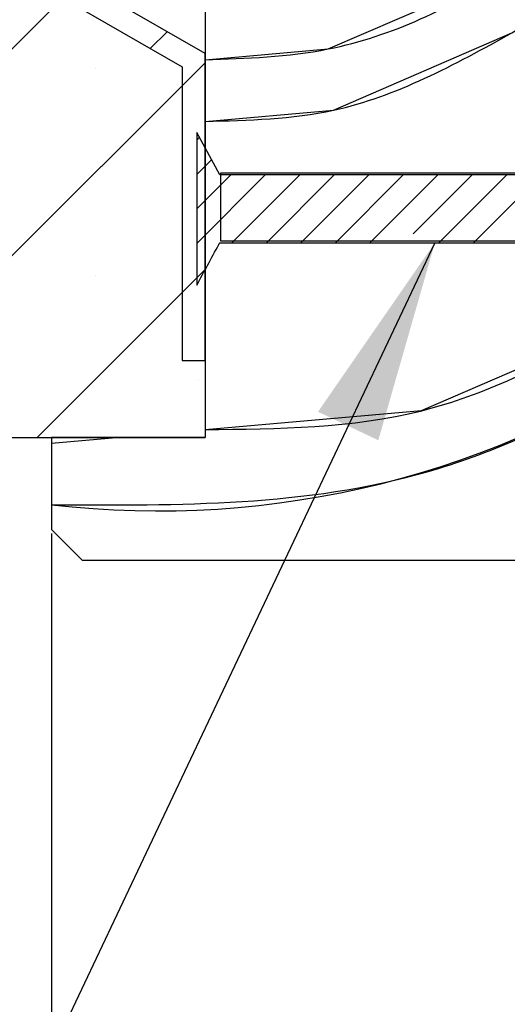
# Paper-space layout 'Feuille 1' of a CAD drawing. Extents: x 117 to 323, y 8 to 300.
# Drawn here: x 159 to 167, y 43 to 59 of the extents above; entities that cross this region are included whole.
import ezdxf

# ---------------------------------------------------------------- set-up
doc = ezdxf.new("R2010")
doc.units = 0
doc.header["$PDSIZE"] = -1
doc.linetypes.add('SLD-CONTINUE', pattern=[0])
doc.layers.get('0').update_dxf_attribs({"linetype": 'CONTINUOUS'})
doc.layers.get('Defpoints').update_dxf_attribs({"linetype": 'CONTINUOUS'})
doc.layers.add('FORMAT', color=7, linetype='SLD-CONTINUE')
doc.styles.add('SLDTEXTSTYLE0', font='TXT', dxfattribs={"width": 0.75})
doc.dimstyles.new('SLDDIMSTYLE0', dxfattribs={"dimtxt": 2.910417, "dimasz": 1.016, "dimexe": 0, "dimexo": 0.0625, "dimgap": 0.727604, "dimtad": 1, "dimlfac": 4, "dimrnd": 1e-09, "dimzin": 12, "dimdsep": 46, "dimtxsty": 'SLDTEXTSTYLE0', "dimblk1": 'DOT', "dimblk2": 'DOT', "dimsah": 1, "dimcen": 0.09, "dimadec": 0, "dimazin": 0, "dimtfac": 1, "dimtofl": 0, "dimtmove": 0, "dimatfit": 3, "dimldrblk": 'DOT', "dimfxl": 1, "dimtolj": 1, "dimtzin": 12, "dimarcsym": 0})
doc.dimstyles.new('SLDDIMSTYLE2', dxfattribs={"dimtxt": 0.18, "dimasz": 3.302, "dimexe": 0, "dimexo": 0.0625, "dimgap": 0, "dimtad": 0, "dimtih": 1, "dimtoh": 1, "dimdec": 0, "dimrnd": 1e-09, "dimzin": 0, "dimdsep": 46, "dimtxsty": 'Standard', "dimsah": 1, "dimcen": 0.09, "dimadec": 0, "dimazin": 0, "dimtfac": 3.302, "dimtdec": 0, "dimtofl": 0, "dimtmove": 0, "dimatfit": 3, "dimfxl": 1, "dimtolj": 1, "dimtzin": 0, "dimarcsym": 0})

# ---------------------------------------------------------------- blocks, each defined once
blk = doc.blocks.new('_DOT')
at = {"color": 0, "linetype": 'ByBlock'}
blk.add_line((-0.5, 0), (-1, 0), dxfattribs=at)
at = {"color": 0, "linetype": 'ByBlock', "const_width": 0.5}
blk.add_lwpolyline([(-0.25, 0, 1), (0.25, 0, 1)], format="xyb", close=True, dxfattribs=at)
blk = doc.blocks.new('*D64')
at = {"layer": 'Defpoints', "color": 0}
for p in [(159.183, 50.612), (291.504, 50.612), (159.183, 25.665)]:
    blk.add_point(p, dxfattribs=at)
at = {"layer": 'FORMAT', "color": 0, "lineweight": -2}
for p, q in [((159.183, 50.549), (159.183, 25.665)), ((291.504, 50.549), (291.504, 25.665)), ((290.488, 25.665), (160.199, 25.665))]:
    blk.add_line(p, q, dxfattribs=at)
at = {"layer": 'FORMAT', "color": 0, "lineweight": -2, "xscale": 1.016, "yscale": 1.016, "zscale": 1.016, "rotation": 180}
blk.add_blockref('_DOT', (159.183, 25.665), dxfattribs=at)
at = {"layer": 'FORMAT', "color": 0, "lineweight": -2, "xscale": 1.016, "yscale": 1.016, "zscale": 1.016}
blk.add_blockref('_DOT', (291.504, 25.665), dxfattribs=at)
at = {"layer": 'FORMAT', "color": 0, "insert": (229.791, 27.848), "char_height": 2.91042, "attachment_point": 5, "style": 'SLDTEXTSTYLE0'}
blk.add_mtext('\\A1;Hors-tout huisserie (L+96) : 1016', dxfattribs=at)
blk = doc.blocks.new('SW_HATCH_1')
at = {"color": 0, "linetype": 'SLD-CONTINUE'}
for p, q in [((-119.571, 8.012), (-129.04, -1.456)), ((-120.188, 5.15), (-120.463, 4.875)), ((-119.571, 4.645), (-125.672, -1.456)), ((-121.356, 4.544), (-121.356, 4.544)), ((-119.663, 3.43), (-119.707, 3.386)), ((-119.466, 3.066), (-119.707, 2.825)), ((-119.153, 2.818), (-119.707, 2.264)), ((-118.592, 2.818), (-119.707, 1.702)), ((-119.672, 2.86), (-119.672, 2.86)), ((-118.03, 2.818), (-119.134, 1.714)), ((-117.469, 2.818), (-118.573, 1.714)), ((-116.908, 2.818), (-118.011, 1.714)), ((-116.347, 2.818), (-117.45, 1.714)), ((-115.785, 2.818), (-116.889, 1.714)), ((-115.224, 2.818), (-116.184, 1.858)), ((-114.663, 2.818), (-115.766, 1.714)), ((-114.102, 2.818), (-115.205, 1.714)), ((-119.565, 1.283), (-119.707, 1.141)), ((-119.571, 1.277), (-122.305, -1.456)), ((-121.356, 1.176), (-121.356, 1.176)), ((-119.672, -0.508), (-119.672, -0.508)), ((-122.071, -1.548), (-121.02, -1.456))]:
    blk.add_line(p, q, dxfattribs=at)
at = {"color": 0, "linetype": 'SLD-CONTINUE', "flags": 128}
for points in [[(-119.571, 3.689), (-117.479, 3.873), (-114.577, 5.13), (-112.672, 6.301), (-109.036, 10.634)], [(-119.571, 3.689), (-117.479, 3.873), (-114.577, 5.13), (-112.672, 6.301), (-109.036, 10.634)], [(-119.571, 3.689), (-117.479, 3.873), (-114.577, 5.13), (-112.672, 6.301), (-109.036, 10.634)], [(-119.571, 4.693), (-117.566, 4.869), (-114.664, 6.126), (-111.85, 8.38)], [(-119.571, 4.693), (-117.566, 4.869), (-114.664, 6.126), (-111.85, 8.38)], [(-119.571, 4.693), (-117.566, 4.869), (-114.664, 6.126), (-111.85, 8.38)], [(-119.571, -1.33), (-116.047, -1.021), (-113.145, 0.236), (-111.321, 1.357)], [(-119.571, -1.33), (-116.047, -1.021), (-113.145, 0.236), (-111.321, 1.357)], [(-119.571, -1.33), (-116.047, -1.021), (-113.145, 0.236), (-111.321, 1.357)]]:
    blk.add_lwpolyline(points, dxfattribs=at)
at = {"color": 0, "linetype": 'SLD-CONTINUE'}
blk.add_arc((-120.332, 12.323), 14.977, 263.333, 304.6311, dxfattribs=at)

psp = doc.layouts.new('Feuille 1')

# ---------------------------------------------------------------- linework, layer by layer
at = {"color": 7, "linetype": 'SLD-CONTINUE'}
for p, q in [((161.68271, 74.61183), (161.68271, 52.11183)), ((161.68271, 58.36183), (154.10498, 62.73683)), ((153.91748, 62.41207), (161.30771, 58.14532)), ((161.68271, 61.58048), (152.21406, 52.11183)), ((161.68271, 61.58048), (152.21406, 52.11183)), ((161.68271, 61.58048), (152.21406, 52.11183)), ((161.06548, 58.71818), (160.79096, 58.44366)), ((161.06548, 58.71818), (160.79096, 58.44366)), ((161.06548, 58.71818), (160.79096, 58.44366)), ((161.68271, 58.21288), (155.58166, 52.11183)), ((161.68271, 58.21288), (155.58166, 52.11183)), ((161.68271, 58.21288), (155.58166, 52.11183)), ((161.68271, 53.36183), (161.68271, 58.36183)), ((161.30771, 58.14532), (161.30771, 53.36183)), ((161.92186, 56.38598), (161.54687, 57.07942)), ((161.54687, 57.07942), (161.54687, 54.58901)), ((161.59071, 56.99835), (161.54687, 56.95451)), ((161.59071, 56.99835), (161.54687, 56.95451)), ((161.59071, 56.99835), (161.54687, 56.95451)), ((161.7877, 56.63408), (161.54687, 56.39324)), ((161.7877, 56.63408), (161.54687, 56.39324)), ((161.7877, 56.63408), (161.54687, 56.39324)), ((162.10087, 56.38598), (161.54687, 55.83198)), ((162.66214, 56.38598), (161.54687, 55.27071)), ((162.10087, 56.38598), (161.54687, 55.83198)), ((162.66214, 56.38598), (161.54687, 55.27071)), ((162.10087, 56.38598), (161.54687, 55.83198)), ((162.66214, 56.38598), (161.54687, 55.27071)), ((169.42187, 56.38598), (161.92186, 56.38598)), ((169.43271, 56.41359), (161.93271, 56.41359)), ((161.93271, 56.41359), (161.93271, 55.31006)), ((163.22341, 56.38598), (162.11988, 55.28245)), ((163.22341, 56.38598), (162.11988, 55.28245)), ((163.22341, 56.38598), (162.11988, 55.28245)), ((163.78467, 56.38598), (162.68115, 55.28245)), ((163.78467, 56.38598), (162.68115, 55.28245)), ((163.78467, 56.38598), (162.68115, 55.28245)), ((164.34593, 56.38598), (163.24241, 55.28245)), ((164.34593, 56.38598), (163.24241, 55.28245)), ((164.34593, 56.38598), (163.24241, 55.28245)), ((164.9072, 56.38598), (163.80367, 55.28245)), ((164.9072, 56.38598), (163.80367, 55.28245)), ((164.9072, 56.38598), (163.80367, 55.28245)), ((165.46847, 56.38598), (164.36494, 55.28245)), ((165.46847, 56.38598), (164.36494, 55.28245)), ((165.46847, 56.38598), (164.36494, 55.28245)), ((166.02973, 56.38598), (165.06991, 55.42615)), ((166.02973, 56.38598), (165.06991, 55.42615)), ((166.02973, 56.38598), (165.06991, 55.42615)), ((166.591, 56.38598), (165.48747, 55.28245)), ((166.591, 56.38598), (165.48747, 55.28245)), ((166.591, 56.38598), (165.48747, 55.28245)), ((167.15227, 56.38598), (166.04874, 55.28245)), ((167.15227, 56.38598), (166.04874, 55.28245)), ((167.15227, 56.38598), (166.04874, 55.28245)), ((161.92186, 55.28245), (169.42187, 55.28245)), ((161.93271, 55.31006), (169.43271, 55.31006)), ((161.68271, 54.84528), (158.94925, 52.11183)), ((161.68271, 54.84528), (158.94925, 52.11183)), ((161.68271, 54.84528), (158.94925, 52.11183)), ((161.68883, 54.8514), (161.54687, 54.70944)), ((161.68883, 54.8514), (161.54687, 54.70944)), ((161.68883, 54.8514), (161.54687, 54.70944)), ((161.30771, 53.36183), (161.68271, 53.36183)), ((149.18271, 52.11183), (161.68271, 52.11183)), ((159.1827, 52.01986), (160.23383, 52.11183)), ((159.1827, 52.01986), (160.23383, 52.11183)), ((159.1827, 52.01986), (160.23383, 52.11183)), ((161.68271, 52.11183), (159.1827, 52.11183)), ((159.1827, 52.11183), (159.1827, 50.61183)), ((159.1827, 50.61183), (159.68271, 50.11183)), ((159.68271, 50.11183), (169.43271, 50.11183))]:
    psp.add_line(p, q, dxfattribs=at)
for points, knots in [([(161.68271, 57.25769), (162.3907, 57.27523), (164.16448, 57.31918), (166.41202, 58.54859), (169.64906, 60.3491), (171.14562, 62.59366), (172.21821, 64.20234)], [0, 0, 0, 0, 0.15967642, 0.40004703, 0.57001371, 1, 1, 1, 1]), ([(161.68271, 57.25769), (162.3907, 57.27523), (164.16448, 57.31918), (166.41202, 58.54859), (169.64906, 60.3491), (171.14562, 62.59366), (172.21821, 64.20234)], [0, 0, 0, 0, 0.15967642, 0.40004703, 0.57001371, 1, 1, 1, 1]), ([(161.68271, 57.25769), (162.3907, 57.27523), (164.16448, 57.31918), (166.41202, 58.54859), (169.64906, 60.3491), (171.14562, 62.59366), (172.21821, 64.20234)], [0, 0, 0, 0, 0.15967642, 0.40004703, 0.57001371, 1, 1, 1, 1]), ([(161.68271, 58.26151), (162.35778, 58.28381), (164.09324, 58.34116), (166.81702, 59.65555), (168.50479, 61.15151), (169.40395, 61.94848)], [0, 0, 0, 0, 0.22926635, 0.58939361, 1, 1, 1, 1]), ([(161.68271, 58.26151), (162.35778, 58.28381), (164.09324, 58.34116), (166.81702, 59.65555), (168.50479, 61.15151), (169.40395, 61.94848)], [0, 0, 0, 0, 0.22926635, 0.58939361, 1, 1, 1, 1]), ([(161.68271, 58.26151), (162.35778, 58.28381), (164.09324, 58.34116), (166.81702, 59.65555), (168.50479, 61.15151), (169.40395, 61.94848)], [0, 0, 0, 0, 0.22926635, 0.58939361, 1, 1, 1, 1]), ([(161.54687, 54.58901), (161.66699, 54.80994), (161.79252, 55.04081), (161.91653, 55.27248), (161.92186, 55.28245)], [0, 0, 0, 0, 0.95697026, 1, 1, 1, 1]), ([(161.68271, 52.23859), (162.87741, 52.24992), (165.13991, 52.27137), (167.8439, 53.59808), (169.332, 54.54352), (169.93271, 54.92516)], [0, 0, 0, 0, 0.40019394, 0.7578771, 1, 1, 1, 1]), ([(161.68271, 52.23859), (162.87741, 52.24992), (165.13991, 52.27137), (167.8439, 53.59808), (169.332, 54.54352), (169.93271, 54.92516)], [0, 0, 0, 0, 0.40019394, 0.7578771, 1, 1, 1, 1]), ([(161.68271, 52.23859), (162.87741, 52.24992), (165.13991, 52.27137), (167.8439, 53.59808), (169.332, 54.54352), (169.93271, 54.92516)], [0, 0, 0, 0, 0.40019394, 0.7578771, 1, 1, 1, 1]), ([(159.1827, 51.01605), (161.26028, 51.00265), (164.40871, 50.98236), (167.72766, 52.48528), (169.02467, 53.30907), (169.43271, 53.56824)], [0, 0, 0, 0, 0.57076887, 0.86496358, 1, 1, 1, 1]), ([(159.1827, 51.01605), (161.26028, 51.00265), (164.40871, 50.98236), (167.72766, 52.48528), (169.02467, 53.30907), (169.43271, 53.56824)], [0, 0, 0, 0, 0.57076887, 0.86496358, 1, 1, 1, 1]), ([(159.1827, 51.01605), (161.26028, 51.00265), (164.40871, 50.98236), (167.72766, 52.48528), (169.02467, 53.30907), (169.43271, 53.56824)], [0, 0, 0, 0, 0.57076887, 0.86496358, 1, 1, 1, 1])]:
    psp.add_open_spline(points, degree=3, knots=knots, dxfattribs=at)

# ---------------------------------------------------------------- block references
psp.add_blockref('SW_HATCH_1', (281.2539, 53.56824), dxfattribs=at)

# ---------------------------------------------------------------- dimensions: what is measured, and where the dimension line sits
at = {"layer": 'FORMAT'}
dim = psp.add_linear_dim(base=(159.18271, 25.66507), p1=(291.5039, 50.61183), p2=(159.18271, 50.61183), text='Hors-tout huisserie (L+96) : 1016', dimstyle='SLDDIMSTYLE0', dxfattribs=at)
dim.commit()
dim.dimension.update_dxf_attribs({"geometry": '*D64', "text_midpoint": (229.79082, 25.66507), "dimtype": 160})

# ---------------------------------------------------------------- leaders
at = {"color": 7, "linetype": 'Continuous'}
psp.add_leader([(165.42306, 55.28245), (154.98379, 33.20808)], dimstyle='SLDDIMSTYLE2', dxfattribs=at)

doc.saveas('drawing.dxf')
